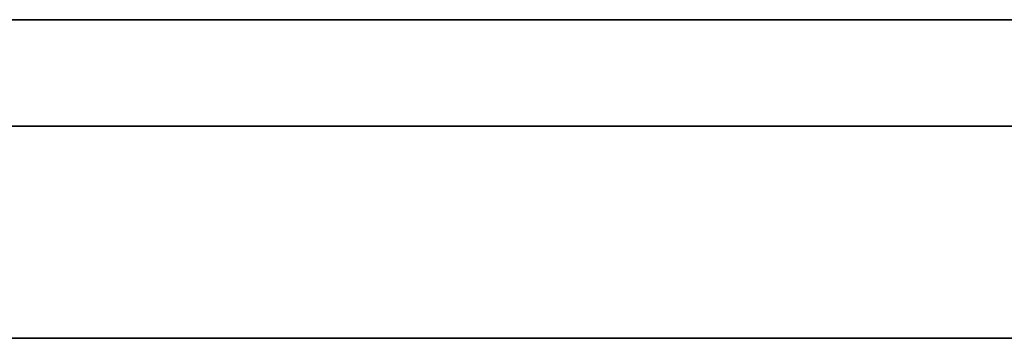
# Model space of a CAD drawing. Units: millimetres. Extents: x -16.7 to 36, y -9.2 to -8.8.
# Drawn here: x -3.2 to -3.2, y -9 to -9 of the extents above; entities that cross this region are included whole.
import ezdxf

# ---------------------------------------------------------------- set-up
doc = ezdxf.new("R2010")
doc.units = ezdxf.units.MM
doc.header["$MEASUREMENT"] = 0
doc.layers.add('Default', color=7, linetype='Continuous', true_color=0x000000)
doc.layers.add('Layer 01', color=7, linetype='Continuous', true_color=0xc80000)

msp = doc.modelspace()

# ---------------------------------------------------------------- linework, layer by layer
at = {"layer": 'Default'}
for p, q in [((-3.03, -8.967987, 15.263253), (-3.83, -8.967987, 15.263253)), ((-3.83, -8.967987, 15.563253), (-3.03, -8.967987, 15.563253)), ((-3.03, -8.967987, 13.863253), (-3.83, -8.967987, 13.863253)), ((-3.83, -8.967987, 14.163253), (-3.03, -8.967987, 14.163253)), ((-3.03, -8.967987, 12.463253), (-3.83, -8.967987, 12.463253)), ((-3.83, -8.967987, 12.763253), (-3.03, -8.967987, 12.763253)), ((-3.03, -8.967987, 11.063253), (-3.83, -8.967987, 11.063253)), ((-3.83, -8.967987, 11.363253), (-3.03, -8.967987, 11.363253)), ((-3.03, -8.967987, 9.663253), (-3.83, -8.967987, 9.663253)), ((-3.83, -8.967987, 9.963253), (-3.03, -8.967987, 9.963253)), ((-3.03, -8.967987, 6.863253), (-3.83, -8.967987, 6.863253)), ((-3.83, -8.967987, 7.163253), (-3.03, -8.967987, 7.163253)), ((-3.03, -8.967987, 5.463253), (-3.83, -8.967987, 5.463253)), ((-3.83, -8.967987, 5.763253), (-3.03, -8.967987, 5.763253)), ((-3.03, -8.967987, 4.063253), (-3.83, -8.967987, 4.063253)), ((-3.83, -8.967987, 4.363253), (-3.03, -8.967987, 4.363253)), ((-3.03, -8.967987, 2.663253), (-3.83, -8.967987, 2.663253)), ((-3.83, -8.967987, 2.963253), (-3.03, -8.967987, 2.963253)), ((-3.03, -8.967987, 1.263253), (-3.83, -8.967987, 1.263253)), ((-3.83, -8.967987, 1.563253), (-3.03, -8.967987, 1.563253)), ((-3.203109, -8.967987, 0.840824), (-3.20572, -8.967987, 0.838624)), ((-3.20572, -8.967987, 0.587881), (-3.203109, -8.967987, 0.585681)), ((-3.203109, -8.967987, 15.985681), (-3.20572, -8.967987, 15.987881)), ((-3.20572, -8.967987, 16.238624), (-3.203109, -8.967987, 16.240824)), ((-3.203109, -8.967987, 14.585681), (-3.20572, -8.967987, 14.587881)), ((-3.20572, -8.967987, 14.838624), (-3.203109, -8.967987, 14.840824)), ((-3.203109, -8.967987, 13.185681), (-3.20572, -8.967987, 13.187881)), ((-3.20572, -8.967987, 13.438624), (-3.203109, -8.967987, 13.440824)), ((-3.203109, -8.967987, 11.785681), (-3.20572, -8.967987, 11.787881)), ((-3.20572, -8.967987, 12.038624), (-3.203109, -8.967987, 12.040824)), ((-3.203109, -8.967987, 10.385681), (-3.20572, -8.967987, 10.387881)), ((-3.20572, -8.967987, 10.638624), (-3.203109, -8.967987, 10.640824)), ((-3.203109, -8.967987, 6.185681), (-3.20572, -8.967987, 6.187881)), ((-3.20572, -8.967987, 6.438624), (-3.203109, -8.967987, 6.440824)), ((-3.203109, -8.967987, 4.785681), (-3.20572, -8.967987, 4.787881)), ((-3.20572, -8.967987, 5.038624), (-3.203109, -8.967987, 5.040824)), ((-3.203109, -8.967987, 3.385681), (-3.20572, -8.967987, 3.387881)), ((-3.20572, -8.967987, 3.638624), (-3.203109, -8.967987, 3.640824)), ((-3.203109, -8.967987, 1.985681), (-3.20572, -8.967987, 1.987881)), ((-3.20572, -8.967987, 2.238624), (-3.203109, -8.967987, 2.240824)), ((-3.200424, -8.967987, 0.842933), (-3.203109, -8.967987, 0.840824)), ((-3.203109, -8.967987, 0.585681), (-3.200424, -8.967987, 0.583572)), ((-3.200424, -8.967987, 15.983572), (-3.203109, -8.967987, 15.985681)), ((-3.203109, -8.967987, 16.240824), (-3.200424, -8.967987, 16.242933)), ((-3.200424, -8.967987, 14.583572), (-3.203109, -8.967987, 14.585681)), ((-3.203109, -8.967987, 14.840824), (-3.200424, -8.967987, 14.842933)), ((-3.200424, -8.967987, 13.183572), (-3.203109, -8.967987, 13.185681)), ((-3.203109, -8.967987, 13.440824), (-3.200424, -8.967987, 13.442933)), ((-3.200424, -8.967987, 11.783572), (-3.203109, -8.967987, 11.785681)), ((-3.203109, -8.967987, 12.040824), (-3.200424, -8.967987, 12.042933)), ((-3.200424, -8.967987, 10.383572), (-3.203109, -8.967987, 10.385681)), ((-3.203109, -8.967987, 10.640824), (-3.200424, -8.967987, 10.642933)), ((-3.200424, -8.967987, 6.183572), (-3.203109, -8.967987, 6.185681)), ((-3.203109, -8.967987, 6.440824), (-3.200424, -8.967987, 6.442933)), ((-3.200424, -8.967987, 4.783572), (-3.203109, -8.967987, 4.785681)), ((-3.203109, -8.967987, 5.040824), (-3.200424, -8.967987, 5.042933)), ((-3.200424, -8.967987, 3.383572), (-3.203109, -8.967987, 3.385681)), ((-3.203109, -8.967987, 3.640824), (-3.200424, -8.967987, 3.642933)), ((-3.200424, -8.967987, 1.983572), (-3.203109, -8.967987, 1.985681)), ((-3.203109, -8.967987, 2.240824), (-3.200424, -8.967987, 2.242933)), ((-3.197668, -8.967987, 0.84495), (-3.200424, -8.967987, 0.842933)), ((-3.200424, -8.967987, 0.583572), (-3.197668, -8.967987, 0.581556)), ((-3.197668, -8.967987, 15.981556), (-3.200424, -8.967987, 15.983572)), ((-3.200424, -8.967987, 16.242933), (-3.197668, -8.967987, 16.24495)), ((-3.197668, -8.967987, 14.581556), (-3.200424, -8.967987, 14.583572)), ((-3.200424, -8.967987, 14.842933), (-3.197668, -8.967987, 14.84495)), ((-3.197668, -8.967987, 13.181556), (-3.200424, -8.967987, 13.183572)), ((-3.200424, -8.967987, 13.442933), (-3.197668, -8.967987, 13.44495)), ((-3.197668, -8.967987, 11.781556), (-3.200424, -8.967987, 11.783572)), ((-3.200424, -8.967987, 12.042933), (-3.197668, -8.967987, 12.04495)), ((-3.197668, -8.967987, 10.381556), (-3.200424, -8.967987, 10.383572)), ((-3.200424, -8.967987, 10.642933), (-3.197668, -8.967987, 10.64495)), ((-3.197668, -8.967987, 6.181556), (-3.200424, -8.967987, 6.183572)), ((-3.200424, -8.967987, 6.442933), (-3.197668, -8.967987, 6.44495)), ((-3.197668, -8.967987, 4.781556), (-3.200424, -8.967987, 4.783572)), ((-3.200424, -8.967987, 5.042933), (-3.197668, -8.967987, 5.04495)), ((-3.197668, -8.967987, 3.381556), (-3.200424, -8.967987, 3.383572)), ((-3.200424, -8.967987, 3.642933), (-3.197668, -8.967987, 3.64495)), ((-3.197668, -8.967987, 1.981556), (-3.200424, -8.967987, 1.983572)), ((-3.200424, -8.967987, 2.242933), (-3.197668, -8.967987, 2.24495)), ((-3.194845, -8.967987, 0.846871), (-3.197668, -8.967987, 0.84495)), ((-3.197668, -8.967987, 0.581556), (-3.194845, -8.967987, 0.579634)), ((-3.194845, -8.967987, 15.979634), (-3.197668, -8.967987, 15.981556)), ((-3.197668, -8.967987, 16.24495), (-3.194845, -8.967987, 16.246871)), ((-3.194845, -8.967987, 14.579634), (-3.197668, -8.967987, 14.581556)), ((-3.197668, -8.967987, 14.84495), (-3.194845, -8.967987, 14.846871)), ((-3.194845, -8.967987, 13.179634), (-3.197668, -8.967987, 13.181556)), ((-3.197668, -8.967987, 13.44495), (-3.194845, -8.967987, 13.446871)), ((-3.194845, -8.967987, 11.779634), (-3.197668, -8.967987, 11.781556)), ((-3.197668, -8.967987, 12.04495), (-3.194845, -8.967987, 12.046871)), ((-3.194845, -8.967987, 10.379634), (-3.197668, -8.967987, 10.381556)), ((-3.197668, -8.967987, 10.64495), (-3.194845, -8.967987, 10.646871)), ((-3.194845, -8.967987, 6.179634), (-3.197668, -8.967987, 6.181556)), ((-3.197668, -8.967987, 6.44495), (-3.194845, -8.967987, 6.446871)), ((-3.194845, -8.967987, 4.779634), (-3.197668, -8.967987, 4.781556)), ((-3.197668, -8.967987, 5.04495), (-3.194845, -8.967987, 5.046871)), ((-3.194845, -8.967987, 3.379634), (-3.197668, -8.967987, 3.381556)), ((-3.197668, -8.967987, 3.64495), (-3.194845, -8.967987, 3.646871)), ((-3.194845, -8.967987, 1.979634), (-3.197668, -8.967987, 1.981556)), ((-3.197668, -8.967987, 2.24495), (-3.194845, -8.967987, 2.246871)), ((-3.191958, -8.967987, 0.848695), (-3.194845, -8.967987, 0.846871)), ((-3.194845, -8.967987, 0.579634), (-3.191958, -8.967987, 0.577811)), ((-3.191958, -8.967987, 15.977811), (-3.194845, -8.967987, 15.979634)), ((-3.194845, -8.967987, 16.246871), (-3.191958, -8.967987, 16.248695)), ((-3.191958, -8.967987, 14.577811), (-3.194845, -8.967987, 14.579634)), ((-3.194845, -8.967987, 14.846871), (-3.191958, -8.967987, 14.848695)), ((-3.191958, -8.967987, 13.177811), (-3.194845, -8.967987, 13.179634)), ((-3.194845, -8.967987, 13.446871), (-3.191958, -8.967987, 13.448695)), ((-3.191958, -8.967987, 11.777811), (-3.194845, -8.967987, 11.779634)), ((-3.194845, -8.967987, 12.046871), (-3.191958, -8.967987, 12.048695)), ((-3.191958, -8.967987, 10.377811), (-3.194845, -8.967987, 10.379634)), ((-3.194845, -8.967987, 10.646871), (-3.191958, -8.967987, 10.648695)), ((-3.191958, -8.967987, 6.177811), (-3.194845, -8.967987, 6.179634)), ((-3.194845, -8.967987, 6.446871), (-3.191958, -8.967987, 6.448695)), ((-3.191958, -8.967987, 4.777811), (-3.194845, -8.967987, 4.779634)), ((-3.194845, -8.967987, 5.046871), (-3.191958, -8.967987, 5.048695)), ((-3.191958, -8.967987, 3.377811), (-3.194845, -8.967987, 3.379634)), ((-3.194845, -8.967987, 3.646871), (-3.191958, -8.967987, 3.648695)), ((-3.191958, -8.967987, 1.977811), (-3.194845, -8.967987, 1.979634)), ((-3.194845, -8.967987, 2.246871), (-3.191958, -8.967987, 2.248695)), ((-3.189011, -8.967987, 0.850419), (-3.191958, -8.967987, 0.848695)), ((-3.191958, -8.967987, 0.577811), (-3.189011, -8.967987, 0.576087)), ((-3.189011, -8.967987, 15.976087), (-3.191958, -8.967987, 15.977811)), ((-3.191958, -8.967987, 16.248695), (-3.189011, -8.967987, 16.250419)), ((-3.189011, -8.967987, 14.576087), (-3.191958, -8.967987, 14.577811)), ((-3.191958, -8.967987, 14.848695), (-3.189011, -8.967987, 14.850419)), ((-3.189011, -8.967987, 13.176087), (-3.191958, -8.967987, 13.177811)), ((-3.191958, -8.967987, 13.448695), (-3.189011, -8.967987, 13.450419)), ((-3.189011, -8.967987, 11.776087), (-3.191958, -8.967987, 11.777811)), ((-3.191958, -8.967987, 12.048695), (-3.189011, -8.967987, 12.050419)), ((-3.189011, -8.967987, 10.376087), (-3.191958, -8.967987, 10.377811)), ((-3.191958, -8.967987, 10.648695), (-3.189011, -8.967987, 10.650419)), ((-3.189011, -8.967987, 6.176087), (-3.191958, -8.967987, 6.177811)), ((-3.191958, -8.967987, 6.448695), (-3.189011, -8.967987, 6.450419)), ((-3.189011, -8.967987, 4.776087), (-3.191958, -8.967987, 4.777811)), ((-3.191958, -8.967987, 5.048695), (-3.189011, -8.967987, 5.050419)), ((-3.189011, -8.967987, 3.376087), (-3.191958, -8.967987, 3.377811)), ((-3.191958, -8.967987, 3.648695), (-3.189011, -8.967987, 3.650419)), ((-3.189011, -8.967987, 1.976087), (-3.191958, -8.967987, 1.977811)), ((-3.191958, -8.967987, 2.248695), (-3.189011, -8.967987, 2.250419)), ((-3.186007, -8.967987, 0.852041), (-3.189011, -8.967987, 0.850419)), ((-3.189011, -8.967987, 0.576087), (-3.186007, -8.967987, 0.574464)), ((-3.186007, -8.967987, 15.974464), (-3.189011, -8.967987, 15.976087)), ((-3.189011, -8.967987, 16.250419), (-3.186007, -8.967987, 16.252041)), ((-3.186007, -8.967987, 14.574464), (-3.189011, -8.967987, 14.576087)), ((-3.189011, -8.967987, 14.850419), (-3.186007, -8.967987, 14.852041)), ((-3.186007, -8.967987, 13.174464), (-3.189011, -8.967987, 13.176087)), ((-3.189011, -8.967987, 13.450419), (-3.186007, -8.967987, 13.452041)), ((-3.186007, -8.967987, 11.774464), (-3.189011, -8.967987, 11.776087)), ((-3.189011, -8.967987, 12.050419), (-3.186007, -8.967987, 12.052041)), ((-3.186007, -8.967987, 10.374464), (-3.189011, -8.967987, 10.376087)), ((-3.189011, -8.967987, 10.650419), (-3.186007, -8.967987, 10.652041)), ((-3.186007, -8.967987, 6.174464), (-3.189011, -8.967987, 6.176087)), ((-3.189011, -8.967987, 6.450419), (-3.186007, -8.967987, 6.452041)), ((-3.186007, -8.967987, 4.774464), (-3.189011, -8.967987, 4.776087)), ((-3.189011, -8.967987, 5.050419), (-3.186007, -8.967987, 5.052041)), ((-3.186007, -8.967987, 3.374464), (-3.189011, -8.967987, 3.376087)), ((-3.189011, -8.967987, 3.650419), (-3.186007, -8.967987, 3.652041)), ((-3.186007, -8.967987, 1.974464), (-3.189011, -8.967987, 1.976087)), ((-3.189011, -8.967987, 2.250419), (-3.186007, -8.967987, 2.252041)), ((-3.182948, -8.967987, 0.85356), (-3.186007, -8.967987, 0.852041)), ((-3.186007, -8.967987, 0.574464), (-3.182948, -8.967987, 0.572945)), ((-3.182948, -8.967987, 15.972945), (-3.186007, -8.967987, 15.974464)), ((-3.186007, -8.967987, 16.252041), (-3.182948, -8.967987, 16.25356)), ((-3.182948, -8.967987, 14.572945), (-3.186007, -8.967987, 14.574464)), ((-3.186007, -8.967987, 14.852041), (-3.182948, -8.967987, 14.85356)), ((-3.182948, -8.967987, 13.172945), (-3.186007, -8.967987, 13.174464)), ((-3.186007, -8.967987, 13.452041), (-3.182948, -8.967987, 13.45356)), ((-3.182948, -8.967987, 11.772945), (-3.186007, -8.967987, 11.774464)), ((-3.186007, -8.967987, 12.052041), (-3.182948, -8.967987, 12.05356)), ((-3.182948, -8.967987, 10.372945), (-3.186007, -8.967987, 10.374464)), ((-3.186007, -8.967987, 10.652041), (-3.182948, -8.967987, 10.65356)), ((-3.182948, -8.967987, 6.172945), (-3.186007, -8.967987, 6.174464)), ((-3.186007, -8.967987, 6.452041), (-3.182948, -8.967987, 6.45356)), ((-3.182948, -8.967987, 4.772945), (-3.186007, -8.967987, 4.774464)), ((-3.186007, -8.967987, 5.052041), (-3.182948, -8.967987, 5.05356)), ((-3.182948, -8.967987, 3.372945), (-3.186007, -8.967987, 3.374464)), ((-3.186007, -8.967987, 3.652041), (-3.182948, -8.967987, 3.65356)), ((-3.182948, -8.967987, 1.972945), (-3.186007, -8.967987, 1.974464)), ((-3.186007, -8.967987, 2.252041), (-3.182948, -8.967987, 2.25356)), ((-3.17984, -8.967987, 0.854974), (-3.182948, -8.967987, 0.85356)), ((-3.182948, -8.967987, 0.572945), (-3.17984, -8.967987, 0.571531)), ((-3.17984, -8.967987, 15.971531), (-3.182948, -8.967987, 15.972945)), ((-3.182948, -8.967987, 16.25356), (-3.17984, -8.967987, 16.254974)), ((-3.17984, -8.967987, 14.571531), (-3.182948, -8.967987, 14.572945)), ((-3.182948, -8.967987, 14.85356), (-3.17984, -8.967987, 14.854974)), ((-3.17984, -8.967987, 13.171531), (-3.182948, -8.967987, 13.172945)), ((-3.182948, -8.967987, 13.45356), (-3.17984, -8.967987, 13.454974)), ((-3.17984, -8.967987, 11.771531), (-3.182948, -8.967987, 11.772945)), ((-3.182948, -8.967987, 12.05356), (-3.17984, -8.967987, 12.054974)), ((-3.17984, -8.967987, 10.371531), (-3.182948, -8.967987, 10.372945)), ((-3.182948, -8.967987, 10.65356), (-3.17984, -8.967987, 10.654974)), ((-3.17984, -8.967987, 6.171531), (-3.182948, -8.967987, 6.172945)), ((-3.182948, -8.967987, 6.45356), (-3.17984, -8.967987, 6.454974)), ((-3.17984, -8.967987, 4.771531), (-3.182948, -8.967987, 4.772945)), ((-3.182948, -8.967987, 5.05356), (-3.17984, -8.967987, 5.054974)), ((-3.17984, -8.967987, 3.371531), (-3.182948, -8.967987, 3.372945)), ((-3.182948, -8.967987, 3.65356), (-3.17984, -8.967987, 3.654974)), ((-3.17984, -8.967987, 1.971531), (-3.182948, -8.967987, 1.972945)), ((-3.182948, -8.967987, 2.25356), (-3.17984, -8.967987, 2.254974)), ((-3.176685, -8.967987, 0.85628), (-3.17984, -8.967987, 0.854974)), ((-3.17984, -8.967987, 0.571531), (-3.176685, -8.967987, 0.570225)), ((-3.176685, -8.967987, 15.970225), (-3.17984, -8.967987, 15.971531)), ((-3.17984, -8.967987, 16.254974), (-3.176685, -8.967987, 16.25628)), ((-3.176685, -8.967987, 14.570225), (-3.17984, -8.967987, 14.571531)), ((-3.17984, -8.967987, 14.854974), (-3.176685, -8.967987, 14.85628)), ((-3.176685, -8.967987, 13.170225), (-3.17984, -8.967987, 13.171531)), ((-3.17984, -8.967987, 13.454974), (-3.176685, -8.967987, 13.45628)), ((-3.176685, -8.967987, 11.770225), (-3.17984, -8.967987, 11.771531)), ((-3.17984, -8.967987, 12.054974), (-3.176685, -8.967987, 12.05628)), ((-3.176685, -8.967987, 10.370225), (-3.17984, -8.967987, 10.371531)), ((-3.17984, -8.967987, 10.654974), (-3.176685, -8.967987, 10.65628)), ((-3.176685, -8.967987, 6.170225), (-3.17984, -8.967987, 6.171531)), ((-3.17984, -8.967987, 6.454974), (-3.176685, -8.967987, 6.45628)), ((-3.176685, -8.967987, 4.770225), (-3.17984, -8.967987, 4.771531)), ((-3.17984, -8.967987, 5.054974), (-3.176685, -8.967987, 5.05628)), ((-3.176685, -8.967987, 3.370225), (-3.17984, -8.967987, 3.371531)), ((-3.17984, -8.967987, 3.654974), (-3.176685, -8.967987, 3.65628)), ((-3.176685, -8.967987, 1.970225), (-3.17984, -8.967987, 1.971531)), ((-3.17984, -8.967987, 2.254974), (-3.176685, -8.967987, 2.25628)), ((-3.173488, -8.967987, 0.857479), (-3.176685, -8.967987, 0.85628)), ((-3.176685, -8.967987, 0.570225), (-3.173488, -8.967987, 0.569026)), ((-3.173488, -8.967987, 15.969026), (-3.176685, -8.967987, 15.970225)), ((-3.176685, -8.967987, 16.25628), (-3.173488, -8.967987, 16.257479)), ((-3.173488, -8.967987, 14.569026), (-3.176685, -8.967987, 14.570225)), ((-3.176685, -8.967987, 14.85628), (-3.173488, -8.967987, 14.857479)), ((-3.173488, -8.967987, 13.169026), (-3.176685, -8.967987, 13.170225)), ((-3.176685, -8.967987, 13.45628), (-3.173488, -8.967987, 13.457479)), ((-3.173488, -8.967987, 11.769026), (-3.176685, -8.967987, 11.770225)), ((-3.176685, -8.967987, 12.05628), (-3.173488, -8.967987, 12.057479)), ((-3.173488, -8.967987, 10.369026), (-3.176685, -8.967987, 10.370225)), ((-3.176685, -8.967987, 10.65628), (-3.173488, -8.967987, 10.657479)), ((-3.173488, -8.967987, 6.169026), (-3.176685, -8.967987, 6.170225)), ((-3.176685, -8.967987, 6.45628), (-3.173488, -8.967987, 6.457479)), ((-3.173488, -8.967987, 4.769026), (-3.176685, -8.967987, 4.770225)), ((-3.176685, -8.967987, 5.05628), (-3.173488, -8.967987, 5.057479)), ((-3.173488, -8.967987, 3.369026), (-3.176685, -8.967987, 3.370225)), ((-3.176685, -8.967987, 3.65628), (-3.173488, -8.967987, 3.657479)), ((-3.173488, -8.967987, 1.969026), (-3.176685, -8.967987, 1.970225)), ((-3.176685, -8.967987, 2.25628), (-3.173488, -8.967987, 2.257479)), ((-3.170251, -8.967987, 0.858567), (-3.173488, -8.967987, 0.857479)), ((-3.173488, -8.967987, 0.569026), (-3.170251, -8.967987, 0.567938)), ((-3.170251, -8.967987, 15.967938), (-3.173488, -8.967987, 15.969026)), ((-3.173488, -8.967987, 16.257479), (-3.170251, -8.967987, 16.258567)), ((-3.170251, -8.967987, 14.567938), (-3.173488, -8.967987, 14.569026)), ((-3.173488, -8.967987, 14.857479), (-3.170251, -8.967987, 14.858567)), ((-3.170251, -8.967987, 13.167938), (-3.173488, -8.967987, 13.169026)), ((-3.173488, -8.967987, 13.457479), (-3.170251, -8.967987, 13.458567)), ((-3.170251, -8.967987, 11.767938), (-3.173488, -8.967987, 11.769026)), ((-3.173488, -8.967987, 12.057479), (-3.170251, -8.967987, 12.058567)), ((-3.170251, -8.967987, 10.367938), (-3.173488, -8.967987, 10.369026)), ((-3.173488, -8.967987, 10.657479), (-3.170251, -8.967987, 10.658567)), ((-3.170251, -8.967987, 6.167938), (-3.173488, -8.967987, 6.169026)), ((-3.173488, -8.967987, 6.457479), (-3.170251, -8.967987, 6.458567)), ((-3.170251, -8.967987, 4.767938), (-3.173488, -8.967987, 4.769026)), ((-3.173488, -8.967987, 5.057479), (-3.170251, -8.967987, 5.058567)), ((-3.170251, -8.967987, 3.367938), (-3.173488, -8.967987, 3.369026)), ((-3.173488, -8.967987, 3.657479), (-3.170251, -8.967987, 3.658567)), ((-3.170251, -8.967987, 1.967938), (-3.173488, -8.967987, 1.969026)), ((-3.173488, -8.967987, 2.257479), (-3.170251, -8.967987, 2.258567)), ((-3.16698, -8.967987, 15.966961), (-3.170251, -8.967987, 15.967938)), ((-3.170251, -8.967987, 16.258567), (-3.16698, -8.967987, 16.259544)), ((-3.16698, -8.967987, 14.566961), (-3.170251, -8.967987, 14.567938)), ((-3.170251, -8.967987, 14.858567), (-3.16698, -8.967987, 14.859544)), ((-3.16698, -8.967987, 13.166961), (-3.170251, -8.967987, 13.167938)), ((-3.170251, -8.967987, 13.458567), (-3.16698, -8.967987, 13.459544)), ((-3.16698, -8.967987, 11.766961), (-3.170251, -8.967987, 11.767938)), ((-3.170251, -8.967987, 12.058567), (-3.16698, -8.967987, 12.059544)), ((-3.16698, -8.967987, 10.366961), (-3.170251, -8.967987, 10.367938)), ((-3.170251, -8.967987, 10.658567), (-3.16698, -8.967987, 10.659544)), ((-3.16698, -8.967987, 6.166961), (-3.170251, -8.967987, 6.167938)), ((-3.170251, -8.967987, 6.458567), (-3.16698, -8.967987, 6.459544)), ((-3.16698, -8.967987, 4.766961), (-3.170251, -8.967987, 4.767938)), ((-3.170251, -8.967987, 5.058567), (-3.16698, -8.967987, 5.059544)), ((-3.16698, -8.967987, 3.366961), (-3.170251, -8.967987, 3.367938)), ((-3.170251, -8.967987, 3.658567), (-3.16698, -8.967987, 3.659544)), ((-3.158543, -8.979245, 18.360703), (-3.518917, -8.979245, 18.285872)), ((-3.3296, -8.979245, 19.793125), (-3.155518, -8.979245, 19.73353)), ((-3.289832, -8.979245, 18.605022), (-3.172321, -8.979245, 18.682877)), ((-3.173778, -8.979245, 19.40833), (-3.286808, -8.979245, 19.487642)), ((-3.127961, -8.979245, 19.400601), (-3.173778, -8.979245, 19.40833)), ((-3.172321, -8.979245, 18.682877), (-3.126504, -8.979245, 18.689039))]:
    msp.add_line(p, q, dxfattribs=at)
at = {"layer": 'Layer 01'}
for p, q in [((-3.896801, -8.971752, -7.955722), (-3.086491, -8.971752, -7.955722)), ((-3.353284, -8.971752, -7.075757), (-3.154248, -8.971752, -7.236679)), ((-3.124313, -8.971752, -7.345909), (-3.313419, -8.971752, -7.528736)), ((-3.082548, -8.971752, -8.276399), (-3.287572, -8.971752, -8.609051)), ((-3.158543, -8.979245, 7.685362), (-3.518917, -8.979245, 7.610531)), ((-3.3296, -8.979245, 9.117784), (-3.155518, -8.979245, 9.058189)), ((-3.289832, -8.979245, 7.929681), (-3.172321, -8.979245, 8.007536)), ((-3.173778, -8.979245, 8.732989), (-3.286808, -8.979245, 8.812301)), ((-3.127961, -8.979245, 8.72526), (-3.173778, -8.979245, 8.732989)), ((-3.172321, -8.979245, 8.007536), (-3.126504, -8.979245, 8.013698))]:
    msp.add_line(p, q, dxfattribs=at)

doc.saveas('drawing.dxf')
